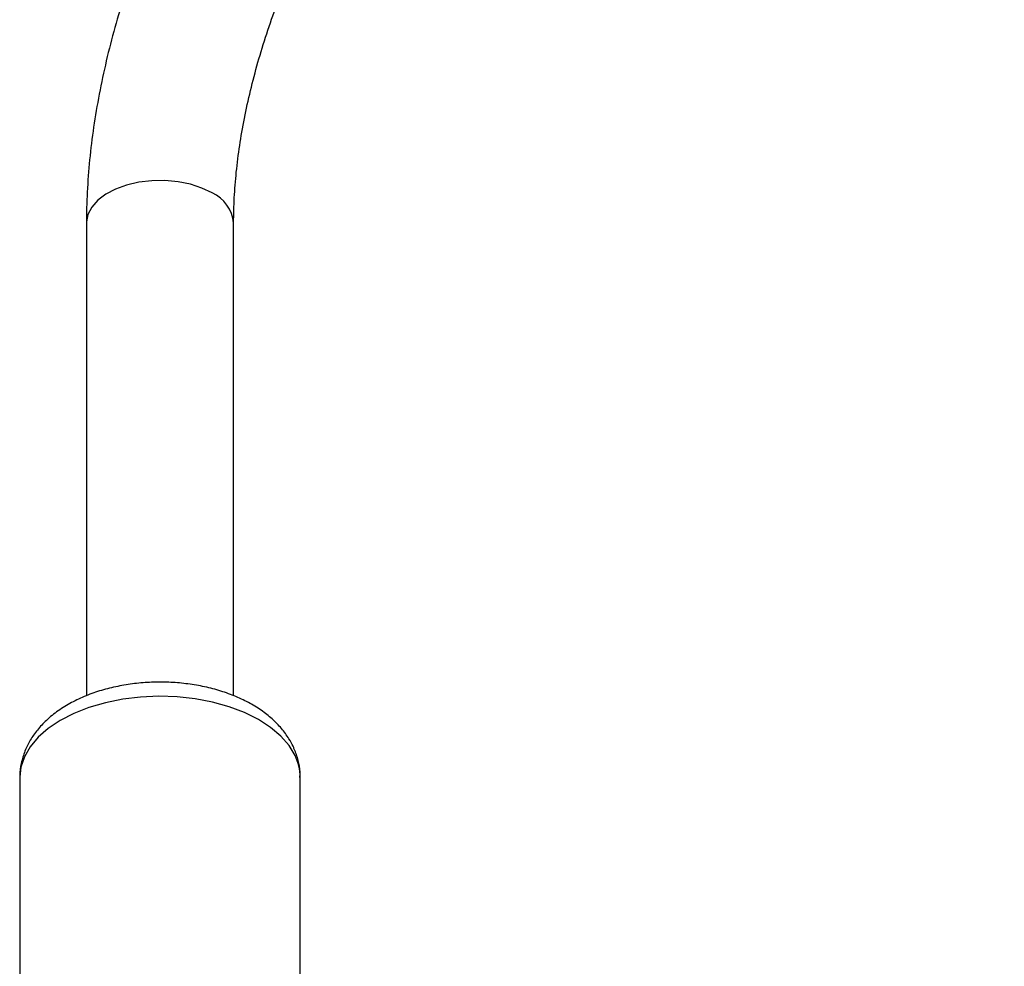
# Model space of a CAD drawing. Units: millimetres. Extents: x 5 to 995, y 5 to 995.
# Drawn here: x 155 to 228, y 188 to 259 of the extents above; entities that cross this region are included whole.
import ezdxf

# ---------------------------------------------------------------- set-up
doc = ezdxf.new("R2010")
doc.units = ezdxf.units.MM

msp = doc.modelspace()

# ---------------------------------------------------------------- linework, layer by layer
at = {"color": 7, "linetype": 'Continuous', "lineweight": 25}
for p, q in [((159.796, 243.483), (159.796, 208.137)), ((170.796, 208.137), (170.796, 243.483)), ((154.821, 202.045), (154.821, 182.477)), ((175.771, 182.473), (175.771, 202.045))]:
    msp.add_line(p, q, dxfattribs=at)
at = {"color": 8, "linetype": 'Continuous', "lineweight": 25, "flags": 128}
for points in [[(169.185, 245.728), (168.428, 246.093), (167.571, 246.374), (166.64, 246.562), (165.666, 246.651), (164.68, 246.638), (163.714, 246.524), (162.799, 246.312), (161.964, 246.009), (161.237, 245.625), (160.639, 245.172), (160.192, 244.665), (159.908, 244.12), (159.798, 243.554), (159.796, 243.482)], [(175.392, 203.658), (174.941, 204.405), (174.325, 205.111), (173.555, 205.765), (172.643, 206.356), (171.605, 206.872), (170.46, 207.306), (169.226, 207.651), (167.925, 207.899), (166.579, 208.047), (165.211, 208.092), (163.845, 208.034), (162.503, 207.873), (161.209, 207.613), (159.985, 207.258), (158.852, 206.813), (157.83, 206.286), (156.934, 205.688), (156.182, 205.026), (155.586, 204.314), (155.156, 203.563), (154.9, 202.786), (154.821, 202.045)]]:
    msp.add_lwpolyline(points, dxfattribs=at)
at = {"color": 8, "linetype": 'Continuous', "lineweight": 25}
for centre, radius, start, end in [((168.059, 243.22), 2.749, 5.41714, 65.82319), ((172.103, 202.033), 3.668, 0.18635, 26.2834)]:
    msp.add_arc(centre, radius, start, end, dxfattribs=at)
at = {"color": 7, "linetype": 'Continuous', "lineweight": 25}
for points, knots in [([(228.397, 284.762), (228.316, 285.174), (228.096, 286.293), (227.596, 288.031), (226.909, 289.971), (226.094, 291.801), (225.163, 293.516), (224.12, 295.107), (222.973, 296.569), (221.727, 297.896), (220.391, 299.087), (218.971, 300.138), (217.473, 301.049), (215.903, 301.818), (214.268, 302.444), (212.571, 302.926), (210.818, 303.265), (209.011, 303.457), (207.155, 303.503), (205.254, 303.4), (203.314, 303.147), (201.339, 302.744), (199.338, 302.189), (197.319, 301.486), (195.29, 300.636), (193.26, 299.643), (191.238, 298.513), (189.231, 297.251), (187.246, 295.862), (185.291, 294.354), (183.371, 292.731), (181.493, 291.002), (179.66, 289.172), (177.88, 287.248), (176.156, 285.236), (174.494, 283.143), (172.899, 280.976), (171.375, 278.743), (169.927, 276.45), (168.559, 274.104), (167.275, 271.714), (166.081, 269.286), (164.979, 266.828), (163.973, 264.348), (163.067, 261.852), (162.265, 259.35), (161.569, 256.847), (160.983, 254.352), (160.509, 251.872), (160.15, 249.414), (159.911, 246.987), (159.808, 245.013), (159.799, 243.856), (159.796, 243.483)], [0, 0, 0, 0, 0.011912, 0.032409, 0.052764, 0.072929, 0.09286, 0.11253, 0.131926, 0.151061, 0.169964, 0.188683, 0.207277, 0.225813, 0.244342, 0.262928, 0.281634, 0.300515, 0.319612, 0.338954, 0.358546, 0.378379, 0.398426, 0.418651, 0.439009, 0.45946, 0.479965, 0.500494, 0.521019, 0.541526, 0.562006, 0.582456, 0.602876, 0.623266, 0.64363, 0.66397, 0.684292, 0.704601, 0.7249, 0.745196, 0.765493, 0.785795, 0.806107, 0.826436, 0.846785, 0.867159, 0.887565, 0.908006, 0.928485, 0.949006, 0.969568, 0.99017, 1, 1, 1, 1]), ([(170.796, 243.483), (170.799, 243.799), (170.807, 244.721), (170.894, 246.308), (171.094, 248.258), (171.397, 250.268), (171.802, 252.329), (172.308, 254.429), (172.915, 256.558), (173.621, 258.707), (174.423, 260.865), (175.318, 263.021), (176.303, 265.165), (177.374, 267.287), (178.525, 269.376), (179.751, 271.424), (181.047, 273.419), (182.406, 275.353), (183.821, 277.216), (185.286, 279.001), (186.792, 280.699), (188.332, 282.302), (189.898, 283.803), (191.481, 285.197), (193.073, 286.478), (194.664, 287.64), (196.246, 288.68), (197.809, 289.596), (199.345, 290.385), (200.845, 291.047), (202.301, 291.582), (203.705, 291.991), (205.05, 292.278), (206.332, 292.446), (207.549, 292.499), (208.701, 292.441), (209.793, 292.272), (210.832, 291.989), (211.828, 291.584), (212.783, 291.042), (213.655, 290.376), (214.463, 289.582), (215.19, 288.678), (215.856, 287.63), (216.438, 286.477), (216.935, 285.215), (217.313, 284.023), (217.489, 283.205), (217.557, 282.887)], [0, 0, 0, 0, 0.011164, 0.032554, 0.053991, 0.075482, 0.097027, 0.118626, 0.140275, 0.16197, 0.183705, 0.205472, 0.227266, 0.249078, 0.270902, 0.292731, 0.314556, 0.336369, 0.358161, 0.379927, 0.401658, 0.423348, 0.44499, 0.466578, 0.488107, 0.509573, 0.530975, 0.552317, 0.573605, 0.594855, 0.616092, 0.637343, 0.65866, 0.680121, 0.701835, 0.723956, 0.746688, 0.770286, 0.795008, 0.82094, 0.84763, 0.871023, 0.895834, 0.919478, 0.942224, 0.96437, 0.986134, 1, 1, 1, 1]), ([(175.237, 204.353), (175.138, 204.542), (174.895, 205.011), (174.381, 205.702), (173.686, 206.416), (172.858, 207.066), (171.906, 207.645), (170.846, 208.14), (169.698, 208.543), (168.487, 208.847), (167.232, 209.051), (165.952, 209.153), (164.662, 209.154), (163.381, 209.053), (162.125, 208.851), (160.909, 208.547), (159.749, 208.142), (158.661, 207.633), (157.665, 207.021), (156.813, 206.333), (156.118, 205.591), (155.581, 204.823), (155.165, 203.986), (154.91, 203.094), (154.801, 202.429), (154.827, 202.087), (154.829, 202.053)], [0, 0, 0, 0, 0.027648, 0.068418, 0.110254, 0.153652, 0.198332, 0.243769, 0.289402, 0.334909, 0.38023, 0.425408, 0.470533, 0.515718, 0.561045, 0.606638, 0.652613, 0.699053, 0.745939, 0.792943, 0.83454, 0.874661, 0.913439, 0.95523, 0.995579, 1, 1, 1, 1]), ([(175.751, 202.019), (175.757, 202.149), (175.774, 202.58), (175.636, 203.303), (175.427, 203.945), (175.269, 204.285), (175.237, 204.353)], [0, 0, 0, 0, 0.162119, 0.53524, 0.906764, 1, 1, 1, 1])]:
    msp.add_open_spline(points, degree=3, knots=knots, dxfattribs=at)

doc.saveas('drawing.dxf')
